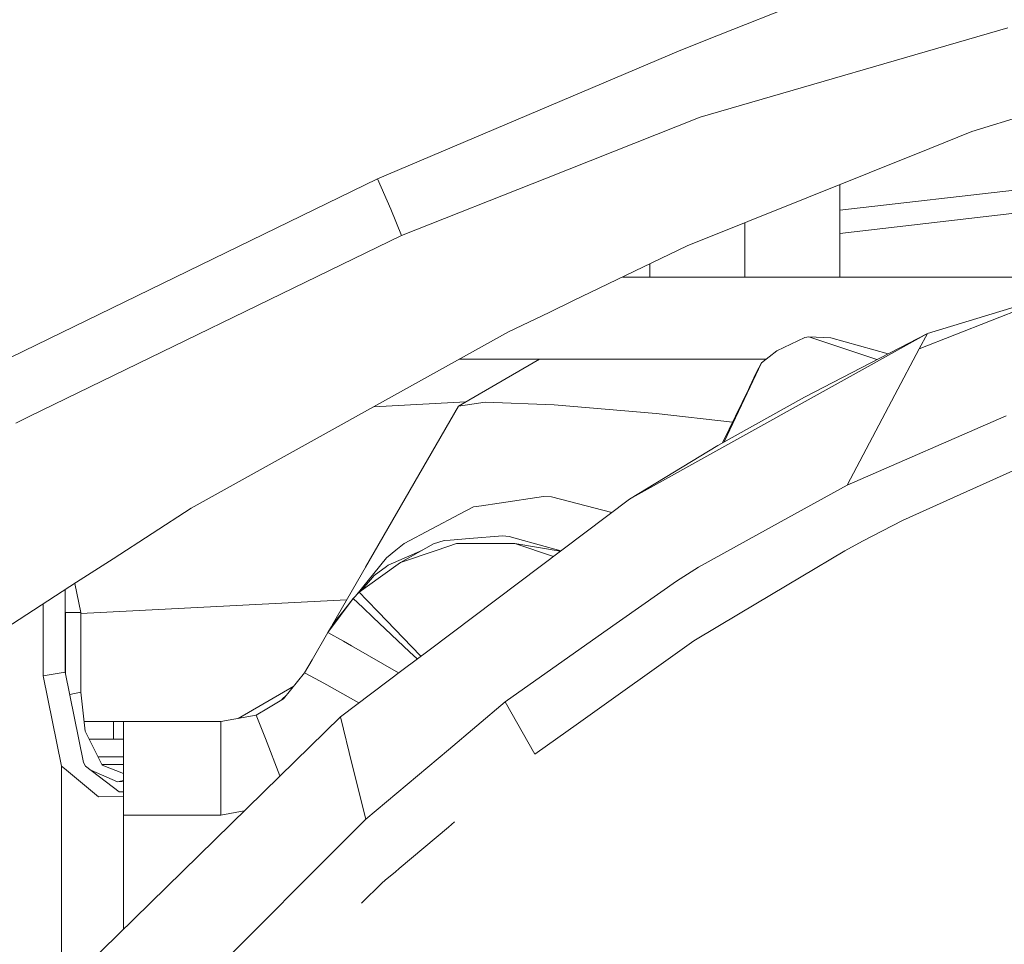
# Model space of a CAD drawing. Units: millimetres. Extents: x 835 to 10381, y -1568 to 1739.
# Drawn here: x 2318 to 2396, y 914 to 987 of the extents above; entities that cross this region are included whole.
import ezdxf

# ---------------------------------------------------------------- set-up
doc = ezdxf.new("R2010")
doc.units = ezdxf.units.MM
doc.layers.add('1', color=7, linetype='Continuous', true_color=0xffffff)

msp = doc.modelspace()

# ---------------------------------------------------------------- linework, layer by layer
at = {"layer": '1', "color": 18, "linetype": 'Continuous', "lineweight": 13}
for p, q in [((2390.054703, 992.398083), (2371.930122, 985.199213)), ((2395.783424, 986.171424), (2371.475458, 979.118288)), ((2371.930122, 985.199213), (2369.759083, 984.336913)), ((2345.988512, 974.26337), (2369.759083, 984.336913)), ((2401.41964, 980.613351), (2392.934799, 977.990746)), ((2371.475458, 979.118288), (2359.342098, 974.315464)), ((2389.611244, 976.653934), (2392.934799, 977.990746)), ((2370.461464, 968.951762), (2389.611244, 976.653934)), ((2345.988274, 974.26331), (2315.182477, 959.281445)), ((2345.988274, 974.26331), (2345.988512, 974.26337)), ((2347.032785, 971.854091), (2345.988512, 974.26337)), ((2347.876072, 969.776869), (2359.342098, 974.315464)), ((2404.500008, 974.312698), (2382.499933, 971.768493)), ((2382.499933, 966.499984), (2382.499933, 973.793716)), ((2347.876072, 969.776869), (2347.032785, 971.854091)), ((2404.500008, 972.477813), (2382.499933, 969.93361)), ((2375, 966.499984), (2375, 970.777192)), ((2318.501979, 955.504537), (2347.876072, 969.776809)), ((2347.876072, 969.776809), (2347.876072, 969.776869)), ((2370.461464, 968.951762), (2361.426353, 964.612365)), ((2388.787508, 960.817575), (2409.605742, 969.016552)), ((2367.500067, 966.499984), (2367.500067, 967.529457)), ((2365.356589, 966.499984), (2393.50009, 966.499984)), ((2403.215859, 966.499984), (2393.50009, 966.499984)), ((2400.050579, 965.253382), (2389.433146, 962.037325)), ((2361.426353, 964.612365), (2359.53927, 963.706076)), ((2356.321335, 962.160647), (2359.53927, 963.706076)), ((2356.321335, 962.160647), (2331.251889, 948.25387)), ((2389.433146, 962.037325), (2365.889072, 948.956728)), ((2379.748344, 961.719215), (2377.536535, 960.668564)), ((2389.433146, 962.037325), (2379.70829, 957.004666)), ((2380.05352, 961.76672), (2379.748344, 961.719215)), ((2385.447196, 959.974577), (2380.05352, 961.76672)), ((2381.813526, 961.694658), (2380.05352, 961.76672)), ((2381.813526, 961.694658), (2386.332204, 960.432573)), ((2388.787508, 960.817575), (2389.433146, 962.037325)), ((2377.536535, 960.668564), (2376.326561, 959.724844)), ((2388.787508, 960.817575), (2386.869669, 957.194149)), ((2352.375984, 956.30002), (2358.784676, 959.999979)), ((2352.426345, 959.999979), (2358.784676, 959.999979)), ((2360.176802, 959.999979), (2358.784676, 959.999979)), ((2364.176512, 959.999979), (2360.176802, 959.999979)), ((2370.276213, 959.999979), (2364.176512, 959.999979)), ((2376.67932, 959.999979), (2370.276213, 959.999979)), ((2376.326561, 959.724844), (2373.233731, 953.40856)), ((2373.37865, 953.489051), (2376.326561, 959.724844)), ((2376.326561, 959.724844), (2375.910044, 958.940327)), ((2375.910044, 958.940327), (2375.386781, 957.805592)), ((2379.70829, 957.004666), (2372.864962, 953.203738)), ((2386.869669, 957.194149), (2383.09145, 950.056195)), ((2342.418675, 939.053415), (2352.375984, 956.30002)), ((2352.375984, 956.30002), (2345.035076, 943.585277)), ((2352.94567, 956.62892), (2345.678469, 956.256728)), ((2352.375984, 956.30002), (2354.487181, 956.606328)), ((2354.487181, 956.606328), (2359.928131, 956.404269)), ((2359.928131, 956.404269), (2368.008137, 955.719352)), ((2318.501979, 955.504537), (2317.388803, 954.963744)), ((2368.008137, 955.719352), (2374.036155, 955.047299)), ((2383.09145, 950.056195), (2395.654678, 955.5372)), ((2365.889072, 948.956728), (2372.864962, 953.203738)), ((2399.713993, 952.804327), (2391.497726, 949.092804)), ((2383.09145, 950.056195), (2377.872229, 947.180808)), ((2365.889072, 948.956728), (2350.048526, 937.039538)), ((2355.603218, 948.643804), (2354.195915, 948.434491)), ((2359.099627, 949.163795), (2355.603218, 948.643804)), ((2359.729528, 949.133039), (2359.099627, 949.163795)), ((2364.49531, 947.90817), (2359.729528, 949.133039)), ((2391.497726, 949.092804), (2387.466192, 947.271645)), ((2331.251889, 948.25387), (2325.077802, 944.252253)), ((2352.461685, 947.763108), (2348.076582, 945.462286)), ((2353.561401, 948.340118), (2352.46178, 947.763157)), ((2354.19591, 948.43449), (2353.561401, 948.340118)), ((2377.872229, 947.180808), (2371.342182, 943.58319)), ((2387.466192, 947.271645), (2384.29141, 945.627749)), ((2348.076582, 945.462286), (2347.428332, 944.930537)), ((2347.789526, 943.958342), (2350.409269, 945.416331)), ((2351.259232, 945.691347), (2350.409269, 945.416331)), ((2351.721465, 945.729378), (2351.259232, 945.691347)), ((2352.220774, 945.447445), (2351.535093, 945.217027)), ((2353.257316, 945.855742), (2351.721571, 945.729387)), ((2353.108678, 945.447365), (2352.220774, 945.447445)), ((2356.837988, 945.447028), (2353.108685, 945.447365)), ((2355.86381, 946.070194), (2353.257323, 945.855742)), ((2356.394768, 946.017981), (2355.86381, 946.070194)), ((2357.051373, 945.832491), (2356.394768, 946.017981)), ((2356.837988, 945.447028), (2359.882699, 944.438002)), ((2356.837988, 945.447028), (2360.416963, 944.83994)), ((2360.457174, 944.870192), (2357.051373, 945.832491)), ((2382.899046, 944.879115), (2384.29141, 945.627749)), ((2347.428321, 944.930527), (2346.698523, 944.331884)), ((2349.542787, 944.9341), (2346.815109, 943.730652)), ((2350.541592, 944.883168), (2347.789526, 943.958342)), ((2351.534969, 945.216985), (2350.541592, 944.883168)), ((2382.899046, 944.879115), (2379.460096, 942.825437)), ((2322.204143, 942.389905), (2325.077802, 944.252253)), ((2346.698523, 944.331884), (2344.240995, 941.301299)), ((2346.203509, 942.809062), (2347.789526, 943.958342)), ((2345.035076, 943.585277), (2345.032692, 943.581118)), ((2345.720768, 942.923725), (2346.676615, 943.628532)), ((2346.676622, 943.628537), (2346.815109, 943.730652)), ((2371.342182, 943.58319), (2369.594574, 942.487776)), ((2322.204143, 942.389905), (2307.192117, 932.660341)), ((2322.070648, 942.303385), (2322.542459, 939.999998)), ((2344.539881, 941.603541), (2346.203485, 942.809044)), ((2345.720768, 942.923725), (2344.683299, 941.707467)), ((2346.203497, 942.809053), (2346.203498, 942.809054)), ((2369.594574, 942.487776), (2363.857269, 938.438118)), ((2374.647379, 939.951658), (2379.460096, 942.825437)), ((2321.309596, 940.077983), (2321.309596, 941.810134)), ((2344.539881, 941.603541), (2344.0516, 941.109776)), ((2345.144994, 940.975679), (2344.539881, 941.603541)), ((2319.571286, 935.006917), (2319.571286, 940.683504)), ((2343.539866, 940.995478), (2322.542459, 939.920091)), ((2344.0516, 941.109776), (2342.061473, 938.43474)), ((2344.0516, 941.109776), (2342.331886, 938.903034)), ((2344.809912, 940.395299), (2344.0516, 941.109776)), ((2345.145013, 940.975659), (2345.144996, 940.975677)), ((2346.04764, 940.039098), (2345.145017, 940.975656)), ((2321.309596, 940.077983), (2321.32557, 939.999998)), ((2321.309596, 935.28223), (2321.309596, 940.077983)), ((2321.32557, 939.999998), (2322.542459, 939.999998)), ((2321.32557, 939.999998), (2321.32557, 935.203493)), ((2322.542459, 939.999998), (2322.542459, 933.711827)), ((2343.211178, 940.031344), (2342.420101, 939.0558)), ((2344.809937, 940.395275), (2344.809914, 940.395297)), ((2345.632315, 939.620435), (2344.80994, 940.395272)), ((2348.662684, 937.325478), (2346.04764, 940.039098)), ((2374.647379, 939.951658), (2370.968819, 937.754929)), ((2342.762991, 939.456229), (2342.417293, 939.050956)), ((2348.51092, 936.908035), (2345.632315, 939.620435)), ((2342.061281, 938.434482), (2340.807915, 936.263382)), ((2342.061281, 938.434482), (2342.331886, 938.903034)), ((2342.061288, 938.43449), (2342.061281, 938.434482)), ((2342.061281, 938.434482), (2342.061282, 938.434481)), ((2342.061314, 938.434463), (2343.2791, 937.743822)), ((2342.331886, 938.903034), (2342.417002, 939.050615)), ((2342.417002, 939.050615), (2342.420101, 939.0558)), ((2342.417031, 939.050649), (2342.417002, 939.050615)), ((2363.857269, 938.438118), (2356.068134, 932.940125)), ((2343.279145, 937.743796), (2343.9188, 937.381029)), ((2370.968819, 937.754929), (2361.872841, 931.271981)), ((2343.9188, 937.381029), (2347.648822, 935.234189)), ((2350.048447, 937.039479), (2347.996934, 935.496081)), ((2349.115948, 936.33794), (2348.510923, 936.908032)), ((2349.404878, 936.555308), (2348.662818, 937.325339)), ((2340.807915, 936.263382), (2340.209224, 935.226557)), ((2340.807915, 936.263382), (2340.209224, 935.226557)), ((2340.807915, 936.263382), (2340.20926, 935.2266)), ((2340.807915, 936.263382), (2340.209275, 935.226619)), ((2319.571286, 935.006917), (2321.309596, 935.28223)), ((2321.309596, 935.28223), (2322.757512, 928.145289)), ((2340.209275, 935.226619), (2338.545829, 933.194399)), ((2340.209275, 935.226619), (2341.448632, 934.573201)), ((2347.996799, 935.49598), (2343.041897, 931.768298)), ((2319.571286, 935.006917), (2321.019202, 927.869976)), ((2341.448642, 934.573196), (2341.985464, 934.290171)), ((2321.665617, 933.527362), (2322.542459, 933.711827)), ((2322.542459, 933.711827), (2322.88149, 930.639982)), ((2339.354103, 934.181861), (2334.95762, 931.643505)), ((2341.985464, 934.290171), (2344.497768, 932.863582)), ((2338.545829, 933.194399), (2337.369949, 932.487428)), ((2338.804362, 933.510246), (2338.43017, 933.124862)), ((2356.068134, 932.940125), (2351.577536, 929.168349)), ((2358.415604, 928.807914), (2356.068134, 932.940125)), ((2337.369949, 932.487428), (2336.397916, 931.902945)), ((2322.797609, 931.400001), (2325.129062, 931.400001)), ((2325.129062, 931.400001), (2325.914174, 931.400001)), ((2325.129062, 930.000007), (2325.129062, 931.400001)), ((2325.914174, 929.232597), (2325.914174, 931.400001)), ((2333.591014, 931.400001), (2325.914174, 931.400001)), ((2333.591014, 931.400001), (2336.384565, 931.897759)), ((2333.591014, 931.400001), (2333.591014, 929.232597)), ((2336.397916, 931.902945), (2336.367383, 931.894698)), ((2336.397916, 931.902945), (2336.384565, 931.897759)), ((2337.118894, 930.044651), (2336.397916, 931.902945)), ((2343.041897, 931.768298), (2338.223752, 927.053336)), ((2343.041897, 931.768298), (2343.984518, 927.965745)), ((2324.214011, 927.957475), (2322.88149, 930.639982)), ((2361.872841, 931.271981), (2358.415604, 928.807914)), ((2323.199394, 930.000007), (2325.129062, 930.000007)), ((2325.129062, 930.000007), (2325.914174, 930.000007)), ((2337.118894, 930.044651), (2338.264119, 927.092838)), ((2325.914174, 924.000025), (2325.914174, 929.232597)), ((2333.591014, 929.232597), (2333.591014, 926.319588)), ((2351.577523, 929.168338), (2345.046282, 923.68257)), ((2325.914174, 928.600013), (2323.894834, 928.600013)), ((2321.019202, 927.869976), (2321.242839, 927.684844)), ((2321.019202, 909.923624), (2321.019202, 927.869976)), ((2323.935062, 925.455928), (2321.242839, 927.684844)), ((2322.900325, 927.874207), (2322.757512, 928.145289)), ((2325.574666, 925.847292), (2322.900325, 927.874207)), ((2325.430423, 926.641822), (2323.317388, 927.55811)), ((2324.192901, 927.999973), (2325.914174, 927.999973)), ((2324.214011, 927.957475), (2325.914174, 927.290176)), ((2343.984519, 927.965743), (2345.046282, 923.68257)), ((2338.22373, 927.053314), (2322.082549, 911.257803)), ((2325.430423, 926.641822), (2325.914174, 926.743578)), ((2325.430423, 926.641822), (2325.914174, 926.65427)), ((2333.591014, 926.319557), (2333.591014, 924.000025)), ((2323.935062, 925.455928), (2325.914174, 925.460546)), ((2325.574666, 925.847292), (2325.914174, 925.838926)), ((2335.455493, 924.34436), (2333.591014, 924.000025)), ((2325.914174, 915.007373), (2325.914174, 924.000025)), ((2333.591014, 924.000025), (2325.914174, 924.000025)), ((2345.046282, 923.68257), (2344.12844, 922.761842)), ((2351.578293, 923.054204), (2347.68477, 919.77774)), ((2352.074877, 923.472089), (2351.57831, 923.054219)), ((2344.128437, 922.761839), (2343.136369, 921.76665)), ((2343.136341, 921.766622), (2333.988935, 912.590444)), ((2347.68476, 919.777733), (2347.389202, 919.529016)), ((2347.389179, 919.528996), (2346.597341, 918.862651)), ((2344.706059, 917.038858), (2346.3099, 918.620765)), ((2346.597247, 918.862572), (2346.3099, 918.620765))]:
    msp.add_line(p, q, dxfattribs=at)

doc.saveas('drawing.dxf')
